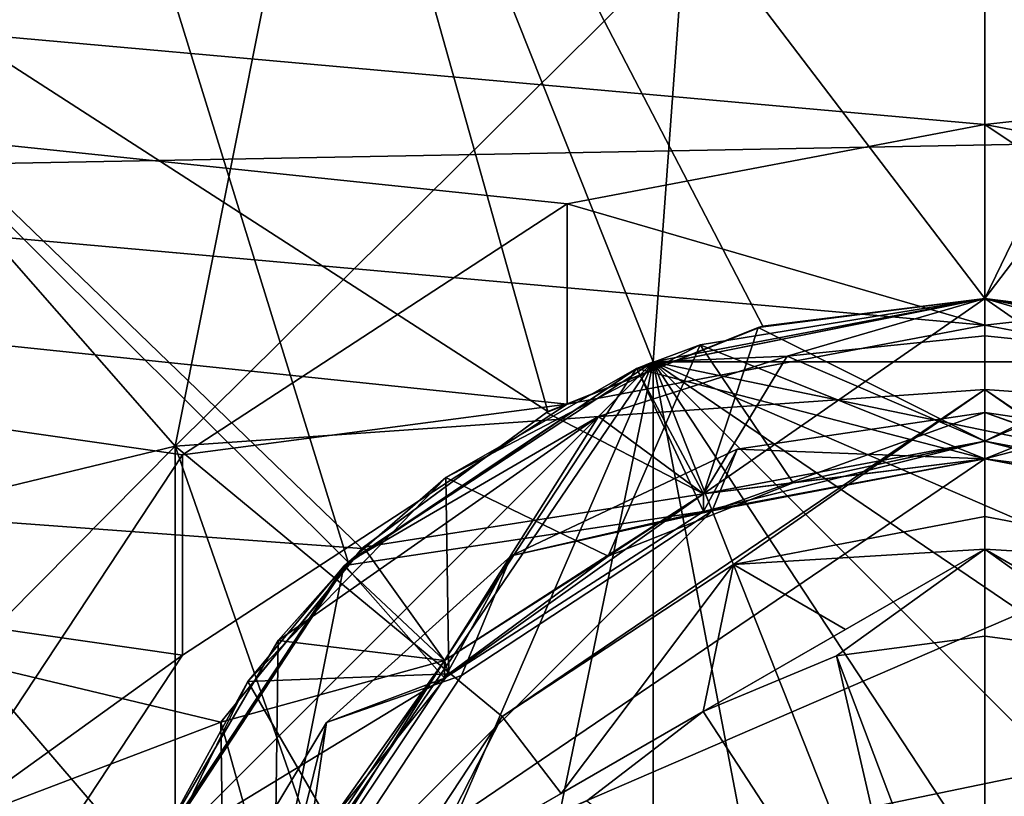
# Model space of a CAD drawing. Units: centimetres. Extents: x -13061.8 to -12994.5, y -2535.9 to -2451.7.
# Drawn here: x -13008.1 to -13007.7, y -2489.7 to -2489.4 of the extents above; entities that cross this region are included whole.
import ezdxf

# ---------------------------------------------------------------- set-up
doc = ezdxf.new("R2010")
doc.units = ezdxf.units.CM
doc.header["$MEASUREMENT"] = 0
doc.layers.add('72_NURUS_INSERT', color=7, linetype='CONTINUOUS')

# ---------------------------------------------------------------- blocks, each defined once
blk = doc.blocks.new('CP1')
at = {"layer": '72_NURUS_INSERT', "color": 96, "true_color": 0x068706}
for points in [[(52.07139, 40.36999, 36.8135), (47.53305, 28.34486, 37.05033), (47.59405, 40.45221, 36.84156)], [(47.53305, 28.34486, 37.05033), (52.07139, 40.36999, 36.8135), (52.22879, 28.34307, 37.37037)]]:
    blk.add_3dface(points, dxfattribs=at)
at = {"layer": '72_NURUS_INSERT', "color": 9, "true_color": 0xc8c8c8}
for points in [[(48.49768, 37.19445, 31.78387), (48.61455, 38.79111, 31.60195), (47.91517, 38.65857, 31.61705)], [(48.61455, 37.21675, 31.78133), (48.61455, 38.79111, 31.60195), (48.49768, 37.19445, 31.78387)], [(48.61455, 37.21675, 31.78133), (49.31393, 38.65857, 31.61705), (48.61455, 38.79111, 31.60195)], [(48.39004, 37.12375, 31.79192), (47.91517, 38.65857, 31.61705), (47.27104, 38.23819, 31.66495)], [(48.49768, 37.19445, 31.78387), (47.91517, 38.65857, 31.61705), (48.39004, 37.12375, 31.79192)], [(48.73142, 37.19445, 31.78387), (49.31393, 38.65857, 31.61705), (48.61455, 37.21675, 31.78133)], [(48.29705, 36.89925, 31.8175), (47.27104, 38.23819, 31.66495), (47.71867, 36.36686, 31.87816)], [(48.31934, 37.01612, 31.80419), (47.27104, 38.23819, 31.66495), (48.29705, 36.89925, 31.8175)], [(48.39004, 37.12375, 31.79192), (47.27104, 38.23819, 31.66495), (48.31934, 37.01612, 31.80419)], [(55.01118, 37.39025, 21.96442), (1.42445, 36.39025, 21.96442), (1.44211, 37.39025, 21.96442)], [(1.42445, 36.39025, 21.96442), (55.01118, 37.39025, 21.96442), (55.02885, 36.39025, 21.96442)], [(48.61455, 37.21675, 31.78133), (48.49768, 37.19445, 30.45817), (48.61455, 37.21675, 30.45817)], [(48.49768, 37.19445, 30.45817), (48.61455, 37.21675, 31.78133), (48.49768, 37.19445, 31.78387)], [(48.49768, 37.19445, 30.45817), (48.73142, 37.19445, 30.45817), (48.61455, 37.21675, 30.45817)], [(48.61455, 37.21675, 31.78133), (48.73142, 37.19445, 30.45817), (48.73142, 37.19445, 31.78387)], [(48.61455, 37.21675, 31.78133), (48.61455, 37.21675, 30.45817), (48.73142, 37.19445, 30.45817)], [(48.29705, 36.89925, 30.45817), (48.49768, 37.19445, 30.45817), (48.31934, 37.01612, 30.45817)], [(48.31934, 36.78238, 30.45817), (48.49768, 37.19445, 30.45817), (48.29705, 36.89925, 30.45817)], [(48.31934, 37.01612, 30.45817), (48.49768, 37.19445, 30.45817), (48.39004, 37.12375, 30.45817)], [(48.39004, 36.67474, 30.45817), (48.49768, 37.19445, 30.45817), (48.31934, 36.78238, 30.45817)], [(48.39004, 37.12375, 30.45817), (48.49768, 37.19445, 31.78387), (48.39004, 37.12375, 31.79192)], [(48.49768, 37.19445, 30.45817), (48.49768, 37.19445, 31.78387), (48.39004, 37.12375, 30.45817)], [(48.49768, 36.60404, 30.45817), (48.49768, 37.19445, 30.45817), (48.39004, 36.67474, 30.45817)], [(48.61455, 36.58175, 30.45817), (48.49768, 37.19445, 30.45817), (48.49768, 36.60404, 30.45817)], [(48.73142, 36.60404, 30.45817), (48.49768, 37.19445, 30.45817), (48.61455, 36.58175, 30.45817)], [(48.83905, 36.67474, 30.45817), (48.49768, 37.19445, 30.45817), (48.73142, 36.60404, 30.45817)], [(48.90975, 36.78238, 30.45817), (48.49768, 37.19445, 30.45817), (48.83905, 36.67474, 30.45817)], [(48.93205, 36.89925, 30.45817), (48.49768, 37.19445, 30.45817), (48.90975, 36.78238, 30.45817)], [(48.90975, 37.01612, 30.45817), (48.49768, 37.19445, 30.45817), (48.93205, 36.89925, 30.45817)], [(48.83905, 37.12375, 30.45817), (48.49768, 37.19445, 30.45817), (48.90975, 37.01612, 30.45817)], [(48.73142, 37.19445, 30.45817), (48.49768, 37.19445, 30.45817), (48.83905, 37.12375, 30.45817)], [(48.31934, 37.01612, 30.45817), (48.39004, 37.12375, 31.79192), (48.31934, 37.01612, 31.80419)], [(48.39004, 37.12375, 30.45817), (48.39004, 37.12375, 31.79192), (48.31934, 37.01612, 30.45817)]]:
    blk.add_3dface(points, dxfattribs=at)
at = {"layer": '72_NURUS_INSERT', "color": 154, "true_color": 0x1c59b1}
for points in [[(59.6988, 38.53169, 31.59932), (28.22666, -1.5241, 36.08783), (28.22666, 38.5317, 31.59937)], [(28.22666, -1.5241, 36.08783), (59.6988, 38.53169, 31.59932), (61.34977, -1.5241, 36.08781)]]:
    blk.add_3dface(points, dxfattribs=at)
at = {"layer": '72_NURUS_INSERT', "color": 7, "true_color": 0xdff1ff}
for points in [[(45.72665, 37.53667, 32.45177), (48.61455, 37.27808, 32.48074), (59.69879, 38.53042, 32.34041)], [(59.69879, 38.53042, 32.34041), (48.61455, 37.27808, 32.48074), (48.76179, 37.25017, 32.48387)], [(48.61455, 37.20737, 31.84969), (45.72665, 37.46595, 31.82072), (59.69879, 38.45971, 31.70936)], [(48.61455, 37.20737, 31.84969), (59.69879, 38.45971, 31.70936), (48.76179, 37.17946, 31.85282)], [(48.61455, 37.27808, 32.48074), (45.72665, 37.53667, 32.45177), (48.46731, 37.25017, 32.48387)], [(48.3317, 37.16165, 32.49379), (45.72665, 37.53667, 32.45177), (48.24263, 37.02689, 32.50889)], [(48.46731, 37.25017, 32.48387), (45.72665, 37.53667, 32.45177), (48.3317, 37.16165, 32.49379)], [(45.72665, 37.46595, 31.82072), (48.61455, 37.20737, 31.84969), (48.46731, 37.17946, 31.85282)], [(45.72665, 37.46595, 31.82072), (48.3317, 37.09094, 31.86274), (48.24263, 36.95618, 31.87784)], [(45.72665, 37.46595, 31.82072), (48.46731, 37.17946, 31.85282), (48.3317, 37.09094, 31.86274)], [(48.61455, 37.20737, 31.84969), (48.61455, 37.27808, 32.48074), (48.46731, 37.25017, 32.48387)], [(48.76179, 37.17946, 31.85282), (48.61455, 37.27808, 32.48074), (48.61455, 37.20737, 31.84969)], [(48.76179, 37.17946, 31.85282), (48.76179, 37.25017, 32.48387), (48.61455, 37.27808, 32.48074)], [(48.46731, 37.17946, 31.85282), (48.46731, 37.25017, 32.48387), (48.3317, 37.16165, 32.49379)], [(48.61455, 37.20737, 31.84969), (48.46731, 37.25017, 32.48387), (48.46731, 37.17946, 31.85282)], [(48.46731, 37.17946, 31.85282), (48.3317, 37.16165, 32.49379), (48.3317, 37.09094, 31.86274)], [(48.3317, 37.09094, 31.86274), (48.3317, 37.16165, 32.49379), (48.24263, 37.02689, 32.50889)], [(48.3317, 37.09094, 31.86274), (48.24263, 37.02689, 32.50889), (48.24263, 36.95618, 31.87784)]]:
    blk.add_3dface(points, dxfattribs=at)
at = {"layer": '72_NURUS_INSERT', "color": 161, "true_color": 0x9a9ae5}
for points in [[(48.61455, 37.21675, 32.54441), (48.35276, 37.56051, 32.54441), (48.61455, 37.61045, 32.54441)], [(48.87634, 37.56051, 32.54441), (48.61455, 37.21675, 32.54441), (48.61455, 37.61045, 32.54441)], [(48.46055, 37.1769, 32.54441), (48.11165, 37.40214, 32.54441), (48.35276, 37.56051, 32.54441)], [(48.53628, 37.20695, 32.54441), (48.35276, 37.56051, 32.54441), (48.61455, 37.21675, 32.54441)], [(48.46055, 37.1769, 32.54441), (48.35276, 37.56051, 32.54441), (48.53628, 37.20695, 32.54441)], [(48.87634, 37.56051, 32.54441), (48.73142, 37.19445, 32.54441), (48.61455, 37.21675, 32.54441)], [(48.61455, 37.44764, 32.69081), (48.36047, 37.32203, 32.74088), (48.32907, 37.16467, 32.81288)], [(48.32907, 37.16467, 32.81288), (48.61455, 37.18472, 32.86351), (48.61455, 37.44764, 32.69081)], [(48.90002, 37.16467, 32.81288), (48.61455, 37.44764, 32.69081), (48.61455, 37.18472, 32.86351)], [(48.86862, 37.32203, 32.74088), (48.61455, 37.44764, 32.69081), (48.90002, 37.16467, 32.81288)], [(48.39496, 37.12857, 32.54441), (47.95328, 37.16103, 32.54441), (48.11165, 37.40214, 32.54441)], [(48.39496, 37.12857, 32.54441), (48.11165, 37.40214, 32.54441), (48.46055, 37.1769, 32.54441)], [(48.32907, 37.16467, 32.81288), (48.18709, 37.32671, 32.62823), (48.06616, 37.1011, 32.6523)], [(48.36047, 37.32203, 32.74088), (48.18709, 37.32671, 32.62823), (48.32907, 37.16467, 32.81288)], [(48.4918, 37.19206, 32.39261), (48.61455, 37.21675, 32.41701), (48.61455, 37.21675, 32.38782)], [(48.4918, 37.19206, 32.39261), (48.5142, 37.20047, 32.42102), (48.61455, 37.21675, 32.41701)], [(48.61455, 37.21675, 32.38782), (48.51541, 37.14792, 32.37452), (48.4918, 37.19206, 32.39261)], [(48.4918, 37.19206, 32.26561), (48.61455, 37.21675, 32.29001), (48.61455, 37.21675, 32.26082)], [(48.4918, 37.19206, 32.26561), (48.49187, 37.19209, 32.29607), (48.61455, 37.21675, 32.29001)], [(48.61455, 37.21675, 32.26082), (48.51541, 37.14792, 32.24752), (48.4918, 37.19206, 32.26561)], [(48.4918, 37.19206, 32.13861), (48.61455, 37.21675, 32.16301), (48.61455, 37.21675, 32.13382)], [(48.4918, 37.19206, 32.13861), (48.49187, 37.19209, 32.16907), (48.61455, 37.21675, 32.16301)], [(48.61455, 37.21675, 32.13382), (48.51541, 37.14792, 32.12052), (48.4918, 37.19206, 32.13861)], [(48.4918, 37.19206, 32.01161), (48.61455, 37.21675, 32.03601), (48.61455, 37.21675, 32.00682)], [(48.4918, 37.19206, 32.01161), (48.49187, 37.19209, 32.04207), (48.61455, 37.21675, 32.03601)], [(48.61455, 37.21675, 32.00682), (48.51541, 37.14792, 31.99352), (48.4918, 37.19206, 32.01161)], [(48.4918, 37.19206, 31.88461), (48.61455, 37.21675, 31.90901), (48.61455, 37.21675, 31.87982)], [(48.4918, 37.19206, 31.88461), (48.49187, 37.19209, 31.91508), (48.61455, 37.21675, 31.90901)], [(48.61455, 37.21675, 31.87982), (48.51541, 37.14792, 31.86652), (48.4918, 37.19206, 31.88461)], [(48.4918, 37.19206, 31.75761), (48.61455, 37.21675, 31.78201), (48.61455, 37.21675, 31.75282)], [(48.4918, 37.19206, 31.75761), (48.49187, 37.19209, 31.78807), (48.61455, 37.21675, 31.78201)], [(48.61455, 37.21675, 31.75282), (48.51541, 37.14792, 31.73952), (48.4918, 37.19206, 31.75761)], [(48.4918, 37.19206, 31.63061), (48.61455, 37.21675, 31.65501), (48.61455, 37.21675, 31.62582)], [(48.4918, 37.19206, 31.63061), (48.49187, 37.19209, 31.66107), (48.61455, 37.21675, 31.65501)], [(48.61455, 37.21675, 31.62582), (48.51541, 37.14792, 31.61252), (48.4918, 37.19206, 31.63061)], [(48.4918, 37.19206, 31.50361), (48.61455, 37.21675, 31.52801), (48.61455, 37.21675, 31.49882)], [(48.4918, 37.19206, 31.50361), (48.49187, 37.19209, 31.53407), (48.61455, 37.21675, 31.52801)], [(48.61455, 37.21675, 31.49882), (48.51541, 37.14792, 31.48552), (48.4918, 37.19206, 31.50361)], [(48.49187, 37.19209, 32.29607), (48.61455, 37.16024, 32.33967), (48.61455, 37.21675, 32.29001)], [(48.49187, 37.19209, 32.16907), (48.61455, 37.16024, 32.21267), (48.61455, 37.21675, 32.16301)], [(48.49187, 37.19209, 32.04207), (48.61455, 37.16024, 32.08568), (48.61455, 37.21675, 32.03601)], [(48.49187, 37.19209, 31.91508), (48.61455, 37.16024, 31.95867), (48.61455, 37.21675, 31.90901)], [(48.49187, 37.19209, 31.78807), (48.61455, 37.16024, 31.83167), (48.61455, 37.21675, 31.78201)], [(48.49187, 37.19209, 31.66107), (48.61455, 37.16024, 31.70467), (48.61455, 37.21675, 31.65501)], [(48.49187, 37.19209, 31.53407), (48.61455, 37.16024, 31.57767), (48.61455, 37.21675, 31.52801)], [(48.49187, 37.19209, 31.40707), (48.61455, 37.16024, 31.45068), (48.61455, 37.21675, 31.40101)], [(48.49768, 37.19445, 31.3956), (48.49187, 37.19209, 31.40707), (48.61455, 37.21675, 31.40101)], [(48.49768, 37.19445, 31.3956), (48.61455, 37.21675, 31.40101), (48.61455, 37.21675, 31.3956)], [(48.61455, 37.21675, 31.3956), (48.54489, 37.19638, 31.3692), (48.49768, 37.19445, 31.3956)], [(48.5142, 37.20047, 32.42102), (48.61455, 37.16024, 32.46667), (48.61455, 37.21675, 32.41701)], [(48.51541, 37.14792, 32.37452), (48.61455, 37.21675, 32.38782), (48.61455, 37.16646, 32.37081)], [(48.51541, 37.14792, 32.24752), (48.61455, 37.21675, 32.26082), (48.61455, 37.16646, 32.24381)], [(48.51541, 37.14792, 32.12052), (48.61455, 37.21675, 32.13382), (48.61455, 37.16646, 32.11681)], [(48.51541, 37.14792, 31.99352), (48.61455, 37.21675, 32.00682), (48.61455, 37.16646, 31.98981)], [(48.51541, 37.14792, 31.86652), (48.61455, 37.21675, 31.87982), (48.61455, 37.16646, 31.86281)], [(48.51541, 37.14792, 31.73952), (48.61455, 37.21675, 31.75282), (48.61455, 37.16646, 31.73581)], [(48.51541, 37.14792, 31.61252), (48.61455, 37.21675, 31.62582), (48.61455, 37.16646, 31.60881)], [(48.51541, 37.14792, 31.48552), (48.61455, 37.21675, 31.49882), (48.61455, 37.16646, 31.48181)], [(48.53462, 37.20652, 32.51679), (48.61455, 37.21675, 32.54441), (48.61455, 37.21675, 32.51482)], [(48.53462, 37.20652, 32.51679), (48.53628, 37.20695, 32.54441), (48.61455, 37.21675, 32.54441)], [(48.61455, 37.16646, 32.49781), (48.53462, 37.20652, 32.51679), (48.61455, 37.21675, 32.51482)], [(48.54489, 37.19638, 31.3692), (48.61455, 37.21675, 31.3956), (48.61455, 37.20358, 31.36736)], [(48.61455, 37.21675, 32.41701), (48.61455, 37.16024, 32.46667), (48.71489, 37.20047, 32.42102)], [(48.69448, 37.20652, 32.51679), (48.61455, 37.16646, 32.49781), (48.61455, 37.21675, 32.51482)], [(48.61455, 37.21675, 32.54441), (48.69448, 37.20652, 32.51679), (48.61455, 37.21675, 32.51482)], [(48.73142, 37.19445, 32.54441), (48.69448, 37.20652, 32.51679), (48.61455, 37.21675, 32.54441)], [(48.61455, 37.21675, 32.41701), (48.73729, 37.19206, 32.39261), (48.61455, 37.21675, 32.38782)], [(48.71489, 37.20047, 32.42102), (48.73729, 37.19206, 32.39261), (48.61455, 37.21675, 32.41701)], [(48.61455, 37.16024, 32.33967), (48.73723, 37.19209, 32.29607), (48.61455, 37.21675, 32.29001)], [(48.61455, 37.21675, 32.29001), (48.73729, 37.19206, 32.26561), (48.61455, 37.21675, 32.26082)], [(48.73723, 37.19209, 32.29607), (48.73729, 37.19206, 32.26561), (48.61455, 37.21675, 32.29001)], [(48.61455, 37.16024, 32.21267), (48.73723, 37.19209, 32.16907), (48.61455, 37.21675, 32.16301)], [(48.61455, 37.21675, 32.16301), (48.73729, 37.19206, 32.13861), (48.61455, 37.21675, 32.13382)], [(48.73723, 37.19209, 32.16907), (48.73729, 37.19206, 32.13861), (48.61455, 37.21675, 32.16301)], [(48.61455, 37.16024, 32.08568), (48.73723, 37.19209, 32.04207), (48.61455, 37.21675, 32.03601)], [(48.61455, 37.21675, 32.03601), (48.73729, 37.19206, 32.01161), (48.61455, 37.21675, 32.00682)], [(48.73723, 37.19209, 32.04207), (48.73729, 37.19206, 32.01161), (48.61455, 37.21675, 32.03601)], [(48.61455, 37.16024, 31.95867), (48.73723, 37.19209, 31.91507), (48.61455, 37.21675, 31.90901)], [(48.61455, 37.21675, 31.90901), (48.73729, 37.19206, 31.88461), (48.61455, 37.21675, 31.87982)], [(48.73723, 37.19209, 31.91507), (48.73729, 37.19206, 31.88461), (48.61455, 37.21675, 31.90901)], [(48.61455, 37.16024, 31.83167), (48.73723, 37.19209, 31.78807), (48.61455, 37.21675, 31.78201)], [(48.61455, 37.21675, 31.78201), (48.73729, 37.19206, 31.75761), (48.61455, 37.21675, 31.75282)], [(48.73723, 37.19209, 31.78807), (48.73729, 37.19206, 31.75761), (48.61455, 37.21675, 31.78201)], [(48.61455, 37.16024, 31.70467), (48.73723, 37.19209, 31.66107), (48.61455, 37.21675, 31.65501)], [(48.61455, 37.21675, 31.65501), (48.73729, 37.19206, 31.63061), (48.61455, 37.21675, 31.62582)], [(48.73723, 37.19209, 31.66107), (48.73729, 37.19206, 31.63061), (48.61455, 37.21675, 31.65501)], [(48.61455, 37.16024, 31.57767), (48.73723, 37.19209, 31.53407), (48.61455, 37.21675, 31.52801)], [(48.61455, 37.21675, 31.52801), (48.73729, 37.19206, 31.50361), (48.61455, 37.21675, 31.49882)], [(48.73723, 37.19209, 31.53407), (48.73729, 37.19206, 31.50361), (48.61455, 37.21675, 31.52801)], [(48.61455, 37.16024, 31.45068), (48.73723, 37.19209, 31.40707), (48.61455, 37.21675, 31.40101)], [(48.61455, 37.21675, 31.40101), (48.73142, 37.19445, 31.3956), (48.61455, 37.21675, 31.3956)], [(48.73723, 37.19209, 31.40707), (48.73142, 37.19445, 31.3956), (48.61455, 37.21675, 31.40101)], [(48.61455, 37.21675, 31.3956), (48.68421, 37.19637, 31.3692), (48.61455, 37.20358, 31.36736)], [(48.68421, 37.19637, 31.3692), (48.61455, 37.21675, 31.3956), (48.73142, 37.19445, 31.3956)], [(48.61455, 37.21675, 31.49882), (48.71369, 37.14792, 31.48552), (48.61455, 37.16646, 31.48181)], [(48.71369, 37.14792, 31.48552), (48.61455, 37.21675, 31.49882), (48.73729, 37.19206, 31.50361)], [(48.61455, 37.21675, 31.62582), (48.71369, 37.14792, 31.61252), (48.61455, 37.16646, 31.60881)], [(48.71369, 37.14792, 31.61252), (48.61455, 37.21675, 31.62582), (48.73729, 37.19206, 31.63061)], [(48.61455, 37.21675, 31.75282), (48.71369, 37.14792, 31.73952), (48.61455, 37.16646, 31.73581)], [(48.71369, 37.14792, 31.73952), (48.61455, 37.21675, 31.75282), (48.73729, 37.19206, 31.75761)], [(48.61455, 37.21675, 31.87982), (48.71369, 37.14792, 31.86652), (48.61455, 37.16646, 31.86281)], [(48.71369, 37.14792, 31.86652), (48.61455, 37.21675, 31.87982), (48.73729, 37.19206, 31.88461)], [(48.61455, 37.21675, 32.00682), (48.71369, 37.14792, 31.99352), (48.61455, 37.16646, 31.98981)], [(48.71369, 37.14792, 31.99352), (48.61455, 37.21675, 32.00682), (48.73729, 37.19206, 32.01161)], [(48.61455, 37.21675, 32.13382), (48.71369, 37.14792, 32.12052), (48.61455, 37.16646, 32.11681)], [(48.71369, 37.14792, 32.12052), (48.61455, 37.21675, 32.13382), (48.73729, 37.19206, 32.13861)], [(48.61455, 37.21675, 32.26082), (48.71369, 37.14792, 32.24752), (48.61455, 37.16646, 32.24381)], [(48.71369, 37.14792, 32.24752), (48.61455, 37.21675, 32.26082), (48.73729, 37.19206, 32.26561)], [(48.61455, 37.21675, 32.38782), (48.71369, 37.14792, 32.37452), (48.61455, 37.16646, 32.37081)], [(48.71369, 37.14792, 32.37452), (48.61455, 37.21675, 32.38782), (48.73729, 37.19206, 32.39261)], [(48.46, 37.17659, 32.52263), (48.53628, 37.20695, 32.54441), (48.53462, 37.20652, 32.51679)], [(48.46, 37.17659, 32.52263), (48.46055, 37.1769, 32.54441), (48.53628, 37.20695, 32.54441)], [(48.53462, 37.20652, 32.51679), (48.51541, 37.14792, 32.50152), (48.46, 37.17659, 32.52263)], [(48.53462, 37.20652, 32.51679), (48.61455, 37.16646, 32.49781), (48.51541, 37.14792, 32.50152)], [(48.61455, 37.16646, 32.49781), (48.69448, 37.20652, 32.51679), (48.71369, 37.14792, 32.50152)], [(48.61455, 37.16646, 31.35481), (48.54489, 37.19638, 31.3692), (48.61455, 37.20358, 31.36736)], [(48.68421, 37.19637, 31.3692), (48.61455, 37.16646, 31.35481), (48.61455, 37.20358, 31.36736)], [(48.42458, 37.15365, 32.43239), (48.48177, 37.12591, 32.47354), (48.5142, 37.20047, 32.42102)], [(48.4918, 37.19206, 32.39261), (48.42458, 37.15365, 32.43239), (48.5142, 37.20047, 32.42102)], [(48.5142, 37.20047, 32.42102), (48.48177, 37.12591, 32.47354), (48.54702, 37.1518, 32.46836)], [(48.5142, 37.20047, 32.42102), (48.54702, 37.1518, 32.46836), (48.61455, 37.16024, 32.46667)], [(48.71489, 37.20047, 32.42102), (48.61455, 37.16024, 32.46667), (48.71369, 37.14169, 32.47038)], [(48.39004, 37.12375, 31.3956), (48.49187, 37.19209, 31.40707), (48.49768, 37.19445, 31.3956)], [(48.49768, 37.19445, 31.3956), (48.47834, 37.17518, 31.37464), (48.39004, 37.12375, 31.3956)], [(48.54489, 37.19638, 31.3692), (48.51541, 37.14792, 31.35852), (48.47834, 37.17518, 31.37464)], [(48.49768, 37.19445, 31.3956), (48.54489, 37.19638, 31.3692), (48.47834, 37.17518, 31.37464)], [(48.54489, 37.19638, 31.3692), (48.61455, 37.16646, 31.35481), (48.51541, 37.14792, 31.35852)], [(48.61455, 37.16646, 31.35481), (48.68421, 37.19637, 31.3692), (48.71369, 37.14792, 31.35852)], [(48.3886, 37.1223, 32.27936), (48.49187, 37.19209, 32.29607), (48.4918, 37.19206, 32.26561)], [(48.3886, 37.1223, 32.27936), (48.38891, 37.12262, 32.31281), (48.49187, 37.19209, 32.29607)], [(48.3886, 37.1223, 32.15235), (48.49187, 37.19209, 32.16907), (48.4918, 37.19206, 32.13861)], [(48.3886, 37.1223, 32.15235), (48.38891, 37.12262, 32.1858), (48.49187, 37.19209, 32.16907)], [(48.3886, 37.1223, 32.02535), (48.49187, 37.19209, 32.04207), (48.4918, 37.19206, 32.01161)], [(48.3886, 37.1223, 32.02535), (48.38891, 37.12262, 32.05881), (48.49187, 37.19209, 32.04207)], [(48.3886, 37.1223, 31.89836), (48.49187, 37.19209, 31.91508), (48.4918, 37.19206, 31.88461)], [(48.3886, 37.1223, 31.89836), (48.38891, 37.12262, 31.93181), (48.49187, 37.19209, 31.91508)], [(48.3886, 37.1223, 31.77136), (48.49187, 37.19209, 31.78807), (48.4918, 37.19206, 31.75761)], [(48.3886, 37.1223, 31.77136), (48.38891, 37.12262, 31.80481), (48.49187, 37.19209, 31.78807)], [(48.3886, 37.1223, 31.64436), (48.49187, 37.19209, 31.66107), (48.4918, 37.19206, 31.63061)], [(48.3886, 37.1223, 31.64436), (48.38891, 37.12262, 31.67781), (48.49187, 37.19209, 31.66107)], [(48.3886, 37.1223, 31.51735), (48.49187, 37.19209, 31.53407), (48.4918, 37.19206, 31.50361)], [(48.3886, 37.1223, 31.51735), (48.38891, 37.12262, 31.5508), (48.49187, 37.19209, 31.53407)], [(48.42458, 37.15365, 32.43239), (48.4918, 37.19206, 32.39261), (48.3886, 37.1223, 32.40636)], [(48.4918, 37.19206, 32.39261), (48.4241, 37.08911, 32.38628), (48.3886, 37.1223, 32.40636)], [(48.4918, 37.19206, 32.26561), (48.4241, 37.08911, 32.25928), (48.3886, 37.1223, 32.27936)], [(48.4918, 37.19206, 32.13861), (48.4241, 37.08911, 32.13228), (48.3886, 37.1223, 32.15235)], [(48.4918, 37.19206, 32.01161), (48.4241, 37.08911, 32.00528), (48.3886, 37.1223, 32.02535)], [(48.4918, 37.19206, 31.88461), (48.4241, 37.08911, 31.87828), (48.3886, 37.1223, 31.89836)], [(48.4918, 37.19206, 31.75761), (48.4241, 37.08911, 31.75128), (48.3886, 37.1223, 31.77136)], [(48.4918, 37.19206, 31.63061), (48.4241, 37.08911, 31.62428), (48.3886, 37.1223, 31.64436)], [(48.4918, 37.19206, 31.50361), (48.4241, 37.08911, 31.49728), (48.3886, 37.1223, 31.51735)], [(48.38891, 37.12262, 32.31281), (48.51541, 37.14169, 32.34338), (48.49187, 37.19209, 32.29607)], [(48.38891, 37.12262, 32.1858), (48.51541, 37.14169, 32.21638), (48.49187, 37.19209, 32.16907)], [(48.38891, 37.12262, 32.05881), (48.51541, 37.14169, 32.08938), (48.49187, 37.19209, 32.04207)], [(48.38891, 37.12262, 31.93181), (48.51541, 37.14169, 31.96238), (48.49187, 37.19209, 31.91508)], [(48.38891, 37.12262, 31.80481), (48.51541, 37.14169, 31.83538), (48.49187, 37.19209, 31.78807)], [(48.38891, 37.12262, 31.67781), (48.51541, 37.14169, 31.70838), (48.49187, 37.19209, 31.66107)], [(48.38891, 37.12262, 31.5508), (48.51541, 37.14169, 31.58138), (48.49187, 37.19209, 31.53407)], [(48.38891, 37.12262, 31.42381), (48.51541, 37.14169, 31.45438), (48.49187, 37.19209, 31.40707)], [(48.39004, 37.12375, 31.3956), (48.38891, 37.12262, 31.42381), (48.49187, 37.19209, 31.40707)], [(48.4918, 37.19206, 32.39261), (48.51541, 37.14792, 32.37452), (48.4241, 37.08911, 32.38628)], [(48.4918, 37.19206, 32.26561), (48.51541, 37.14792, 32.24752), (48.4241, 37.08911, 32.25928)], [(48.4918, 37.19206, 32.13861), (48.51541, 37.14792, 32.12052), (48.4241, 37.08911, 32.13228)], [(48.4918, 37.19206, 32.01161), (48.51541, 37.14792, 31.99352), (48.4241, 37.08911, 32.00528)], [(48.4918, 37.19206, 31.88461), (48.51541, 37.14792, 31.86652), (48.4241, 37.08911, 31.87828)], [(48.4918, 37.19206, 31.75761), (48.51541, 37.14792, 31.73952), (48.4241, 37.08911, 31.75128)], [(48.4918, 37.19206, 31.63061), (48.51541, 37.14792, 31.61252), (48.4241, 37.08911, 31.62428)], [(48.4918, 37.19206, 31.50361), (48.51541, 37.14792, 31.48552), (48.4241, 37.08911, 31.49728)], [(48.49187, 37.19209, 32.29607), (48.51541, 37.14169, 32.34338), (48.61455, 37.16024, 32.33967)], [(48.49187, 37.19209, 32.16907), (48.51541, 37.14169, 32.21638), (48.61455, 37.16024, 32.21267)], [(48.49187, 37.19209, 32.04207), (48.51541, 37.14169, 32.08938), (48.61455, 37.16024, 32.08568)], [(48.49187, 37.19209, 31.91508), (48.51541, 37.14169, 31.96238), (48.61455, 37.16024, 31.95867)], [(48.49187, 37.19209, 31.78807), (48.51541, 37.14169, 31.83538), (48.61455, 37.16024, 31.83167)], [(48.49187, 37.19209, 31.66107), (48.51541, 37.14169, 31.70838), (48.61455, 37.16024, 31.70467)], [(48.49187, 37.19209, 31.53407), (48.51541, 37.14169, 31.58138), (48.61455, 37.16024, 31.57767)], [(48.49187, 37.19209, 31.40707), (48.51541, 37.14169, 31.45438), (48.61455, 37.16024, 31.45068)], [(48.71369, 37.14169, 32.34338), (48.73723, 37.19209, 32.29607), (48.61455, 37.16024, 32.33967)], [(48.71369, 37.14169, 32.21638), (48.73723, 37.19209, 32.16907), (48.61455, 37.16024, 32.21267)], [(48.71369, 37.14169, 32.08938), (48.73723, 37.19209, 32.04207), (48.61455, 37.16024, 32.08568)], [(48.71369, 37.14169, 31.96238), (48.73723, 37.19209, 31.91507), (48.61455, 37.16024, 31.95867)], [(48.71369, 37.14169, 31.83538), (48.73723, 37.19209, 31.78807), (48.61455, 37.16024, 31.83167)], [(48.71369, 37.14169, 31.70838), (48.73723, 37.19209, 31.66107), (48.61455, 37.16024, 31.70467)], [(48.71369, 37.14169, 31.58138), (48.73723, 37.19209, 31.53407), (48.61455, 37.16024, 31.57767)], [(48.71369, 37.14169, 31.45438), (48.73723, 37.19209, 31.40707), (48.61455, 37.16024, 31.45068)], [(48.32907, 37.16467, 32.81288), (48.44442, 37.06937, 32.87969), (48.61455, 37.18472, 32.86351)], [(48.61455, 37.18472, 32.86351), (48.44442, 37.06937, 32.87969), (48.52599, 37.12295, 32.87969)], [(48.61455, 37.18472, 32.86351), (48.52599, 37.12295, 32.87969), (48.61455, 37.13984, 32.87969)], [(48.70311, 37.12295, 32.87969), (48.61455, 37.18472, 32.86351), (48.61455, 37.13984, 32.87969)], [(48.78467, 37.06937, 32.87969), (48.61455, 37.18472, 32.86351), (48.70311, 37.12295, 32.87969)], [(48.90002, 37.16467, 32.81288), (48.61455, 37.18472, 32.86351), (48.78467, 37.06937, 32.87969)], [(48.46055, 37.1769, 32.54441), (48.39553, 37.12911, 32.532), (48.39496, 37.12857, 32.54441)], [(48.39553, 37.12911, 32.532), (48.46055, 37.1769, 32.54441), (48.46, 37.17659, 32.52263)], [(48.46, 37.17659, 32.52263), (48.51541, 37.14792, 32.50152), (48.39553, 37.12911, 32.532)], [(48.51848, 37.14191, 31.27441), (48.61455, 37.17653, 31.30936), (48.61455, 37.16024, 31.27441)], [(48.51848, 37.14191, 31.27441), (48.52721, 37.16358, 31.31173), (48.61455, 37.17653, 31.30936)], [(48.52721, 37.16358, 31.31173), (48.61455, 37.16024, 31.32367), (48.61455, 37.17653, 31.30936)], [(48.71369, 37.14169, 31.32738), (48.61455, 37.17653, 31.30936), (48.61455, 37.16024, 31.32367)], [(48.71369, 37.14169, 31.32738), (48.70189, 37.16358, 31.31172), (48.61455, 37.17653, 31.30936)], [(48.61455, 37.17653, 31.30936), (48.71062, 37.14191, 31.27441), (48.61455, 37.16024, 31.27441)], [(48.70189, 37.16358, 31.31172), (48.71062, 37.14191, 31.27441), (48.61455, 37.17653, 31.30936)], [(48.47834, 37.17518, 31.37464), (48.4241, 37.08911, 31.37028), (48.36545, 37.09612, 31.3956)], [(48.39004, 37.12375, 31.3956), (48.47834, 37.17518, 31.37464), (48.36545, 37.09612, 31.3956)], [(48.47834, 37.17518, 31.37464), (48.51541, 37.14792, 31.35852), (48.4241, 37.08911, 31.37028)], [(48.54702, 37.1518, 32.46836), (48.51541, 37.14792, 32.50152), (48.61455, 37.16646, 32.49781)], [(48.51541, 37.14169, 32.34338), (48.61455, 37.16646, 32.37081), (48.61455, 37.16024, 32.33967)], [(48.61455, 37.16646, 32.37081), (48.51541, 37.14169, 32.34338), (48.51541, 37.14792, 32.37452)], [(48.51541, 37.14169, 32.21638), (48.61455, 37.16646, 32.24381), (48.61455, 37.16024, 32.21267)], [(48.61455, 37.16646, 32.24381), (48.51541, 37.14169, 32.21638), (48.51541, 37.14792, 32.24752)], [(48.51541, 37.14169, 32.08938), (48.61455, 37.16646, 32.11681), (48.61455, 37.16024, 32.08568)], [(48.61455, 37.16646, 32.11681), (48.51541, 37.14169, 32.08938), (48.51541, 37.14792, 32.12052)], [(48.51541, 37.14169, 31.96238), (48.61455, 37.16646, 31.98981), (48.61455, 37.16024, 31.95867)], [(48.51541, 37.14169, 31.96238), (48.51541, 37.14792, 31.99352), (48.61455, 37.16646, 31.98981)], [(48.61455, 37.16024, 31.83167), (48.51541, 37.14792, 31.86652), (48.61455, 37.16646, 31.86281)], [(48.51541, 37.14169, 31.70838), (48.61455, 37.16646, 31.73581), (48.61455, 37.16024, 31.70467)], [(48.51541, 37.14169, 31.70838), (48.51541, 37.14792, 31.73952), (48.61455, 37.16646, 31.73581)], [(48.61455, 37.16024, 31.57767), (48.51541, 37.14792, 31.61252), (48.61455, 37.16646, 31.60881)], [(48.51541, 37.14169, 31.45438), (48.61455, 37.16646, 31.48181), (48.61455, 37.16024, 31.45068)], [(48.51541, 37.14169, 31.45438), (48.51541, 37.14792, 31.48552), (48.61455, 37.16646, 31.48181)], [(48.51541, 37.14169, 31.32738), (48.61455, 37.16646, 31.35481), (48.61455, 37.16024, 31.32367)], [(48.51541, 37.14169, 31.32738), (48.51541, 37.14792, 31.35852), (48.61455, 37.16646, 31.35481)], [(48.54702, 37.1518, 32.46836), (48.61455, 37.16646, 32.49781), (48.61455, 37.16024, 32.46667)], [(48.71369, 37.14792, 32.50152), (48.61455, 37.16024, 32.46667), (48.61455, 37.16646, 32.49781)], [(48.71369, 37.14792, 31.35852), (48.61455, 37.16024, 31.32367), (48.61455, 37.16646, 31.35481)], [(48.71369, 37.14792, 31.48552), (48.61455, 37.16024, 31.45068), (48.61455, 37.16646, 31.48181)], [(48.71369, 37.14792, 31.61252), (48.61455, 37.16024, 31.57767), (48.61455, 37.16646, 31.60881)], [(48.71369, 37.14792, 31.73952), (48.61455, 37.16024, 31.70467), (48.61455, 37.16646, 31.73581)], [(48.71369, 37.14792, 31.86652), (48.61455, 37.16024, 31.83167), (48.61455, 37.16646, 31.86281)], [(48.71369, 37.14792, 31.99352), (48.61455, 37.16024, 31.95867), (48.61455, 37.16646, 31.98981)], [(48.71369, 37.14792, 32.12052), (48.61455, 37.16024, 32.08568), (48.61455, 37.16646, 32.11681)], [(48.61455, 37.16646, 32.24381), (48.71369, 37.14169, 32.21638), (48.61455, 37.16024, 32.21267)], [(48.71369, 37.14792, 32.24752), (48.71369, 37.14169, 32.21638), (48.61455, 37.16646, 32.24381)], [(48.61455, 37.16646, 32.37081), (48.71369, 37.14169, 32.34338), (48.61455, 37.16024, 32.33967)], [(48.71369, 37.14792, 32.37452), (48.71369, 37.14169, 32.34338), (48.61455, 37.16646, 32.37081)], [(48.32907, 37.16467, 32.81288), (48.06616, 36.89925, 32.69081), (48.32907, 36.89925, 32.86351)], [(48.06616, 36.89925, 32.69081), (48.32907, 37.16467, 32.81288), (48.06616, 37.1011, 32.6523)], [(48.32907, 37.16467, 32.81288), (48.39085, 36.98781, 32.87969), (48.44442, 37.06937, 32.87969)], [(48.32907, 36.89925, 32.86351), (48.39085, 36.98781, 32.87969), (48.32907, 37.16467, 32.81288)], [(48.51541, 37.14169, 31.32738), (48.52721, 37.16358, 31.31173), (48.44757, 37.12597, 31.31854)], [(48.51848, 37.14191, 31.27441), (48.44757, 37.12597, 31.31854), (48.52721, 37.16358, 31.31173)], [(48.61455, 37.16024, 31.32367), (48.52721, 37.16358, 31.31173), (48.51541, 37.14169, 31.32738)], [(48.34521, 37.06737, 32.54441), (47.90335, 36.89925, 32.54441), (47.95328, 37.16103, 32.54441)], [(48.34521, 37.06737, 32.54441), (47.95328, 37.16103, 32.54441), (48.39496, 37.12857, 32.54441)], [(48.61455, 37.16024, 31.27441), (48.37188, 36.99532, 31.27441), (48.51848, 37.14191, 31.27441)], [(48.71062, 37.14191, 31.27441), (48.37188, 36.99532, 31.27441), (48.61455, 37.16024, 31.27441)], [(48.51541, 37.14169, 31.83538), (48.51541, 37.14792, 31.86652), (48.61455, 37.16024, 31.83167)], [(48.51541, 37.14169, 31.58138), (48.51541, 37.14792, 31.61252), (48.61455, 37.16024, 31.57767)], [(48.71369, 37.14792, 32.50152), (48.71369, 37.14169, 32.47038), (48.61455, 37.16024, 32.46667)], [(48.61455, 37.16024, 31.32367), (48.71369, 37.14792, 31.35852), (48.71369, 37.14169, 31.32738)], [(48.71369, 37.14792, 31.48552), (48.71369, 37.14169, 31.45438), (48.61455, 37.16024, 31.45068)], [(48.61455, 37.16024, 31.57767), (48.71369, 37.14792, 31.61252), (48.71369, 37.14169, 31.58138)], [(48.61455, 37.16024, 31.70467), (48.71369, 37.14792, 31.73952), (48.71369, 37.14169, 31.70838)], [(48.61455, 37.16024, 31.83167), (48.71369, 37.14792, 31.86652), (48.71369, 37.14169, 31.83538)], [(48.61455, 37.16024, 31.95867), (48.71369, 37.14792, 31.99352), (48.71369, 37.14169, 31.96238)], [(48.71369, 37.14792, 32.12052), (48.71369, 37.14169, 32.08938), (48.61455, 37.16024, 32.08568)], [(48.35468, 37.08167, 32.44944), (48.42558, 37.08433, 32.48186), (48.42458, 37.15365, 32.43239)], [(48.42458, 37.15365, 32.43239), (48.3886, 37.1223, 32.40636), (48.35468, 37.08167, 32.44944)], [(48.42458, 37.15365, 32.43239), (48.42558, 37.08433, 32.48186), (48.48177, 37.12591, 32.47354)], [(48.48177, 37.12591, 32.47354), (48.51541, 37.14792, 32.50152), (48.54702, 37.1518, 32.46836)], [(48.39553, 37.12911, 32.532), (48.51541, 37.14792, 32.50152), (48.4241, 37.08911, 32.51328)], [(48.48177, 37.12591, 32.47354), (48.4241, 37.08911, 32.51328), (48.51541, 37.14792, 32.50152)], [(48.51541, 37.14792, 32.37452), (48.4241, 37.08288, 32.35515), (48.4241, 37.08911, 32.38628)], [(48.51541, 37.14792, 32.37452), (48.51541, 37.14169, 32.34338), (48.4241, 37.08288, 32.35515)], [(48.51541, 37.14792, 32.24752), (48.4241, 37.08288, 32.22814), (48.4241, 37.08911, 32.25928)], [(48.51541, 37.14792, 32.24752), (48.51541, 37.14169, 32.21638), (48.4241, 37.08288, 32.22814)], [(48.51541, 37.14792, 32.12052), (48.4241, 37.08288, 32.10114), (48.4241, 37.08911, 32.13228)], [(48.51541, 37.14792, 32.12052), (48.51541, 37.14169, 32.08938), (48.4241, 37.08288, 32.10114)], [(48.4241, 37.08288, 31.97415), (48.51541, 37.14792, 31.99352), (48.51541, 37.14169, 31.96238)], [(48.4241, 37.08288, 31.97415), (48.4241, 37.08911, 32.00528), (48.51541, 37.14792, 31.99352)], [(48.4241, 37.08288, 31.84715), (48.51541, 37.14792, 31.86652), (48.51541, 37.14169, 31.83538)], [(48.4241, 37.08288, 31.84715), (48.4241, 37.08911, 31.87828), (48.51541, 37.14792, 31.86652)], [(48.4241, 37.08288, 31.72015), (48.51541, 37.14792, 31.73952), (48.51541, 37.14169, 31.70838)], [(48.4241, 37.08288, 31.72015), (48.4241, 37.08911, 31.75128), (48.51541, 37.14792, 31.73952)], [(48.4241, 37.08288, 31.59314), (48.51541, 37.14792, 31.61252), (48.51541, 37.14169, 31.58138)], [(48.4241, 37.08288, 31.59314), (48.4241, 37.08911, 31.62428), (48.51541, 37.14792, 31.61252)], [(48.4241, 37.08288, 31.46614), (48.51541, 37.14792, 31.48552), (48.51541, 37.14169, 31.45438)], [(48.4241, 37.08288, 31.46614), (48.4241, 37.08911, 31.49728), (48.51541, 37.14792, 31.48552)], [(48.4241, 37.08288, 31.33915), (48.51541, 37.14792, 31.35852), (48.51541, 37.14169, 31.32738)], [(48.4241, 37.08288, 31.33915), (48.4241, 37.08911, 31.37028), (48.51541, 37.14792, 31.35852)], [(48.51848, 37.14191, 31.27441), (48.37188, 36.99532, 31.27441), (48.43, 37.08379, 31.27441)], [(48.79909, 37.08379, 31.27441), (48.37188, 36.99532, 31.27441), (48.71062, 37.14191, 31.27441)], [(48.38891, 37.12262, 32.31281), (48.4241, 37.08288, 32.35515), (48.51541, 37.14169, 32.34338)], [(48.38891, 37.12262, 32.1858), (48.4241, 37.08288, 32.22814), (48.51541, 37.14169, 32.21638)], [(48.38891, 37.12262, 32.05881), (48.4241, 37.08288, 32.10114), (48.51541, 37.14169, 32.08938)], [(48.38891, 37.12262, 31.93181), (48.4241, 37.08288, 31.97415), (48.51541, 37.14169, 31.96238)], [(48.38891, 37.12262, 31.80481), (48.4241, 37.08288, 31.84715), (48.51541, 37.14169, 31.83538)], [(48.38891, 37.12262, 31.67781), (48.4241, 37.08288, 31.72015), (48.51541, 37.14169, 31.70838)], [(48.38891, 37.12262, 31.5508), (48.4241, 37.08288, 31.59314), (48.51541, 37.14169, 31.58138)], [(48.38891, 37.12262, 31.42381), (48.4241, 37.08288, 31.46614), (48.51541, 37.14169, 31.45438)], [(48.51541, 37.14169, 31.32738), (48.44757, 37.12597, 31.31854), (48.4241, 37.08288, 31.33915)], [(48.43, 37.08379, 31.27441), (48.44757, 37.12597, 31.31854), (48.51848, 37.14191, 31.27441)], [(48.61455, 37.12838, 32.87308), (48.61455, 37.13984, 32.87969), (48.52599, 37.12295, 32.87969)], [(48.61455, 37.12838, 32.87308), (48.70311, 37.12295, 32.87969), (48.61455, 37.13984, 32.87969)], [(48.39496, 37.12857, 32.54441), (48.39553, 37.12911, 32.532), (48.34521, 37.06737, 32.54441)], [(48.39553, 37.12911, 32.532), (48.4241, 37.08911, 32.51328), (48.34521, 37.06737, 32.54441)], [(48.56548, 37.10005, 32.86014), (48.51533, 37.0711, 32.62823), (48.61455, 37.12838, 32.62823)], [(48.56231, 37.09069, 32.62823), (48.61455, 37.12838, 32.62823), (48.51533, 37.0711, 32.62823)], [(48.61455, 37.12838, 32.87308), (48.52599, 37.12295, 32.87969), (48.56548, 37.10005, 32.86014)], [(48.61455, 37.09768, 32.62823), (48.61455, 37.12838, 32.62823), (48.56231, 37.09069, 32.62823)], [(48.56548, 37.10005, 32.86014), (48.61455, 37.12838, 32.62823), (48.61455, 37.12838, 32.87308)], [(48.66362, 37.10005, 32.86014), (48.70311, 37.12295, 32.87969), (48.61455, 37.12838, 32.87308)], [(48.61455, 37.12838, 32.62823), (48.66362, 37.10005, 32.86014), (48.61455, 37.12838, 32.87308)], [(48.71377, 37.0711, 32.62823), (48.66362, 37.10005, 32.86014), (48.61455, 37.12838, 32.62823)], [(48.61455, 37.12838, 32.62823), (48.66678, 37.09069, 32.62823), (48.71377, 37.0711, 32.62823)], [(48.61455, 37.12838, 32.62823), (48.61455, 37.09768, 32.62823), (48.66678, 37.09069, 32.62823)], [(48.4241, 37.08288, 31.33915), (48.44757, 37.12597, 31.31854), (48.38248, 37.06717, 31.32901)], [(48.43, 37.08379, 31.27441), (48.38248, 37.06717, 31.32901), (48.44757, 37.12597, 31.31854)], [(48.42558, 37.08433, 32.48186), (48.4241, 37.08911, 32.51328), (48.48177, 37.12591, 32.47354)], [(48.32055, 37.01913, 32.30031), (48.38891, 37.12262, 32.31281), (48.3886, 37.1223, 32.27936)], [(48.32055, 37.01913, 32.30031), (48.32092, 37.02002, 32.33664), (48.38891, 37.12262, 32.31281)], [(48.32055, 37.01913, 32.17331), (48.32092, 37.02002, 32.20964), (48.38891, 37.12262, 32.1858)], [(48.32055, 37.01913, 32.17331), (48.38891, 37.12262, 32.1858), (48.3886, 37.1223, 32.15235)], [(48.32055, 37.01913, 32.04631), (48.38891, 37.12262, 32.05881), (48.3886, 37.1223, 32.02535)], [(48.32055, 37.01913, 32.04631), (48.32092, 37.02002, 32.08264), (48.38891, 37.12262, 32.05881)], [(48.32055, 37.01913, 31.91931), (48.38891, 37.12262, 31.93181), (48.3886, 37.1223, 31.89836)], [(48.32055, 37.01913, 31.91931), (48.32092, 37.02002, 31.95564), (48.38891, 37.12262, 31.93181)], [(48.32055, 37.01913, 31.79231), (48.32092, 37.02002, 31.82864), (48.38891, 37.12262, 31.80481)], [(48.32055, 37.01913, 31.79231), (48.38891, 37.12262, 31.80481), (48.3886, 37.1223, 31.77136)], [(48.32055, 37.01913, 31.66531), (48.38891, 37.12262, 31.67781), (48.3886, 37.1223, 31.64436)], [(48.32055, 37.01913, 31.66531), (48.32092, 37.02002, 31.70164), (48.38891, 37.12262, 31.67781)], [(48.32055, 37.01913, 31.53831), (48.38891, 37.12262, 31.5508), (48.3886, 37.1223, 31.51735)], [(48.32055, 37.01913, 31.53831), (48.32092, 37.02002, 31.57464), (48.38891, 37.12262, 31.5508)], [(48.35468, 37.08167, 32.44944), (48.3886, 37.1223, 32.40636), (48.32055, 37.01913, 32.42731)], [(48.3886, 37.1223, 32.40636), (48.36412, 36.99957, 32.40419), (48.32055, 37.01913, 32.42731)], [(48.3886, 37.1223, 32.27936), (48.36412, 36.99957, 32.27719), (48.32055, 37.01913, 32.30031)], [(48.3886, 37.1223, 32.15235), (48.36412, 36.99957, 32.15018), (48.32055, 37.01913, 32.17331)], [(48.3886, 37.1223, 32.02535), (48.36412, 36.99957, 32.02319), (48.32055, 37.01913, 32.04631)], [(48.3886, 37.1223, 31.89836), (48.36412, 36.99957, 31.89619), (48.32055, 37.01913, 31.91931)], [(48.3886, 37.1223, 31.77136), (48.36412, 36.99957, 31.76919), (48.32055, 37.01913, 31.79231)], [(48.3886, 37.1223, 31.64436), (48.36412, 36.99957, 31.64219), (48.32055, 37.01913, 31.66531)], [(48.3886, 37.1223, 31.51735), (48.36412, 36.99957, 31.51518), (48.32055, 37.01913, 31.53831)], [(48.32077, 37.01968, 31.41119), (48.38891, 37.12262, 31.42381), (48.36545, 37.09612, 31.3956)], [(48.32077, 37.01968, 31.41119), (48.32092, 37.02002, 31.44764), (48.38891, 37.12262, 31.42381)], [(48.32092, 37.02002, 32.33664), (48.4241, 37.08288, 32.35515), (48.38891, 37.12262, 32.31281)], [(48.32092, 37.02002, 32.20964), (48.4241, 37.08288, 32.22814), (48.38891, 37.12262, 32.1858)], [(48.32092, 37.02002, 32.08264), (48.4241, 37.08288, 32.10114), (48.38891, 37.12262, 32.05881)], [(48.32092, 37.02002, 31.95564), (48.4241, 37.08288, 31.97415), (48.38891, 37.12262, 31.93181)], [(48.32092, 37.02002, 31.82864), (48.4241, 37.08288, 31.84715), (48.38891, 37.12262, 31.80481)], [(48.32092, 37.02002, 31.70164), (48.4241, 37.08288, 31.72015), (48.38891, 37.12262, 31.67781)], [(48.32092, 37.02002, 31.57464), (48.4241, 37.08288, 31.59314), (48.38891, 37.12262, 31.5508)], [(48.32092, 37.02002, 31.44764), (48.4241, 37.08288, 31.46614), (48.38891, 37.12262, 31.42381)], [(48.3886, 37.1223, 32.40636), (48.4241, 37.08911, 32.38628), (48.36412, 36.99957, 32.40419)], [(48.3886, 37.1223, 32.27936), (48.4241, 37.08911, 32.25928), (48.36412, 36.99957, 32.27719)], [(48.3886, 37.1223, 32.15235), (48.4241, 37.08911, 32.13228), (48.36412, 36.99957, 32.15018)], [(48.3886, 37.1223, 32.02535), (48.4241, 37.08911, 32.00528), (48.36412, 36.99957, 32.02319)], [(48.3886, 37.1223, 31.89836), (48.4241, 37.08911, 31.87828), (48.36412, 36.99957, 31.89619)], [(48.3886, 37.1223, 31.77136), (48.4241, 37.08911, 31.75128), (48.36412, 36.99957, 31.76919)], [(48.3886, 37.1223, 31.64436), (48.4241, 37.08911, 31.62428), (48.36412, 36.99957, 31.64219)], [(48.3886, 37.1223, 31.51735), (48.4241, 37.08911, 31.49728), (48.36412, 36.99957, 31.51518)], [(48.36545, 37.09612, 31.3956), (48.38891, 37.12262, 31.42381), (48.39004, 37.12375, 31.3956)], [(48.46518, 37.04214, 32.86014), (48.52599, 37.12295, 32.87969), (48.44442, 37.06937, 32.87969)], [(48.51533, 37.0711, 32.85536), (48.52599, 37.12295, 32.87969), (48.46518, 37.04214, 32.86014)], [(48.56548, 37.10005, 32.86014), (48.52599, 37.12295, 32.87969), (48.51533, 37.0711, 32.85536)], [(48.51533, 37.0711, 32.62823), (48.56548, 37.10005, 32.86014), (48.51533, 37.0711, 32.85536)], [(48.61455, 36.9525, 32.54441), (48.61455, 37.09768, 32.62823), (48.56231, 37.09069, 32.62823)], [(48.61455, 36.9525, 32.54441), (48.66678, 37.09069, 32.62823), (48.61455, 37.09768, 32.62823)], [(48.36545, 37.09612, 31.3956), (48.36412, 36.99957, 31.38819), (48.32077, 37.01968, 31.41119)], [(48.36545, 37.09612, 31.3956), (48.4241, 37.08911, 31.37028), (48.36412, 36.99957, 31.38819)], [(48.59494, 36.94876, 32.54441), (48.56231, 37.09069, 32.62823), (48.51533, 37.0711, 32.62823)], [(48.61455, 36.9525, 32.54441), (48.56231, 37.09069, 32.62823), (48.59494, 36.94876, 32.54441)], [(48.63415, 36.94876, 32.54441), (48.66678, 37.09069, 32.62823), (48.61455, 36.9525, 32.54441)], [(48.34521, 37.06737, 32.54441), (48.4241, 37.08911, 32.51328), (48.36412, 36.99957, 32.53119)], [(48.3835, 37.03186, 32.49235), (48.36412, 36.99957, 32.53119), (48.4241, 37.08911, 32.51328)], [(48.4241, 37.08911, 32.38628), (48.36412, 36.99335, 32.37305), (48.36412, 36.99957, 32.40419)], [(48.4241, 37.08911, 32.38628), (48.4241, 37.08288, 32.35515), (48.36412, 36.99335, 32.37305)], [(48.4241, 37.08911, 32.25928), (48.36412, 36.99335, 32.24605), (48.36412, 36.99957, 32.27719)], [(48.4241, 37.08911, 32.25928), (48.4241, 37.08288, 32.22814), (48.36412, 36.99335, 32.24605)], [(48.4241, 37.08911, 32.13228), (48.36412, 36.99335, 32.11905), (48.36412, 36.99957, 32.15018)], [(48.4241, 37.08911, 32.13228), (48.4241, 37.08288, 32.10114), (48.36412, 36.99335, 32.11905)], [(48.36412, 36.99335, 31.99205), (48.4241, 37.08911, 32.00528), (48.4241, 37.08288, 31.97415)], [(48.36412, 36.99335, 31.99205), (48.36412, 36.99957, 32.02319), (48.4241, 37.08911, 32.00528)], [(48.36412, 36.99335, 31.86505), (48.4241, 37.08911, 31.87828), (48.4241, 37.08288, 31.84715)], [(48.36412, 36.99335, 31.86505), (48.36412, 36.99957, 31.89619), (48.4241, 37.08911, 31.87828)], [(48.36412, 36.99335, 31.73805), (48.4241, 37.08911, 31.75128), (48.4241, 37.08288, 31.72015)], [(48.36412, 36.99335, 31.73805), (48.36412, 36.99957, 31.76919), (48.4241, 37.08911, 31.75128)], [(48.36412, 36.99335, 31.61105), (48.4241, 37.08911, 31.62428), (48.4241, 37.08288, 31.59314)], [(48.36412, 36.99335, 31.61105), (48.36412, 36.99957, 31.64219), (48.4241, 37.08911, 31.62428)], [(48.36412, 36.99335, 31.48405), (48.4241, 37.08911, 31.49728), (48.4241, 37.08288, 31.46614)], [(48.36412, 36.99335, 31.48405), (48.36412, 36.99957, 31.51518), (48.4241, 37.08911, 31.49728)], [(48.36412, 36.99335, 31.35705), (48.4241, 37.08911, 31.37028), (48.4241, 37.08288, 31.33915)], [(48.36412, 36.99335, 31.35705), (48.36412, 36.99957, 31.38819), (48.4241, 37.08911, 31.37028)], [(48.3835, 37.03186, 32.49235), (48.4241, 37.08911, 32.51328), (48.42558, 37.08433, 32.48186)], [(48.32092, 37.02002, 32.33664), (48.36412, 36.99335, 32.37305), (48.4241, 37.08288, 32.35515)], [(48.32092, 37.02002, 32.20964), (48.36412, 36.99335, 32.24605), (48.4241, 37.08288, 32.22814)], [(48.32092, 37.02002, 32.08264), (48.36412, 36.99335, 32.11905), (48.4241, 37.08288, 32.10114)], [(48.32092, 37.02002, 31.95564), (48.36412, 36.99335, 31.99205), (48.4241, 37.08288, 31.97415)], [(48.32092, 37.02002, 31.82864), (48.36412, 36.99335, 31.86505), (48.4241, 37.08288, 31.84715)], [(48.32092, 37.02002, 31.70164), (48.36412, 36.99335, 31.73805), (48.4241, 37.08288, 31.72015)], [(48.32092, 37.02002, 31.57464), (48.36412, 36.99335, 31.61105), (48.4241, 37.08288, 31.59314)], [(48.32092, 37.02002, 31.44764), (48.36412, 36.99335, 31.48405), (48.4241, 37.08288, 31.46614)], [(48.35468, 37.08167, 32.44944), (48.3835, 37.03186, 32.49235), (48.42558, 37.08433, 32.48186)], [(48.4241, 37.08288, 31.33915), (48.38248, 37.06717, 31.32901), (48.36412, 36.99335, 31.35705)], [(48.37188, 36.99532, 31.27441), (48.38248, 37.06717, 31.32901), (48.43, 37.08379, 31.27441)], [(48.85721, 36.99532, 31.27441), (48.37188, 36.99532, 31.27441), (48.79909, 37.08379, 31.27441)], [(48.31092, 36.99209, 32.46996), (48.3835, 37.03186, 32.49235), (48.35468, 37.08167, 32.44944)], [(48.35468, 37.08167, 32.44944), (48.32055, 37.01913, 32.42731), (48.31092, 36.99209, 32.46996)], [(48.41611, 37.01381, 32.87308), (48.44442, 37.06937, 32.87969), (48.39085, 36.98781, 32.87969)], [(48.51533, 37.0711, 32.62823), (48.46518, 37.04214, 32.86014), (48.41611, 37.01381, 32.62823)], [(48.41611, 37.01381, 32.62823), (48.47423, 37.03956, 32.62823), (48.51533, 37.0711, 32.62823)], [(48.46518, 37.04214, 32.86014), (48.44442, 37.06937, 32.87969), (48.41611, 37.01381, 32.87308)], [(48.51533, 37.0711, 32.62823), (48.51533, 37.0711, 32.85536), (48.46518, 37.04214, 32.86014)], [(48.59494, 36.94876, 32.54441), (48.51533, 37.0711, 32.62823), (48.47423, 37.03956, 32.62823)], [(48.34708, 36.93343, 32.54441), (47.90335, 36.89925, 32.54441), (48.34521, 37.06737, 32.54441)], [(48.36412, 36.99335, 31.35705), (48.38248, 37.06717, 31.32901), (48.33726, 36.99239, 31.34204)], [(48.37188, 36.99532, 31.27441), (48.33726, 36.99239, 31.34204), (48.38248, 37.06717, 31.32901)], [(48.34521, 37.06737, 32.54441), (48.36412, 36.99957, 32.53119), (48.34708, 36.93343, 32.54441)], [(48.41611, 37.01381, 32.62823), (48.46518, 37.04214, 32.86014), (48.41611, 37.01381, 32.87308)]]:
    blk.add_3dface(points, dxfattribs=at)

msp = doc.modelspace()

# ---------------------------------------------------------------- block references
at = {"layer": '72_NURUS_INSERT'}
msp.add_blockref('CP1', (-13056.36033, -2526.74231, -0.71442), dxfattribs=at)

doc.saveas('drawing.dxf')
